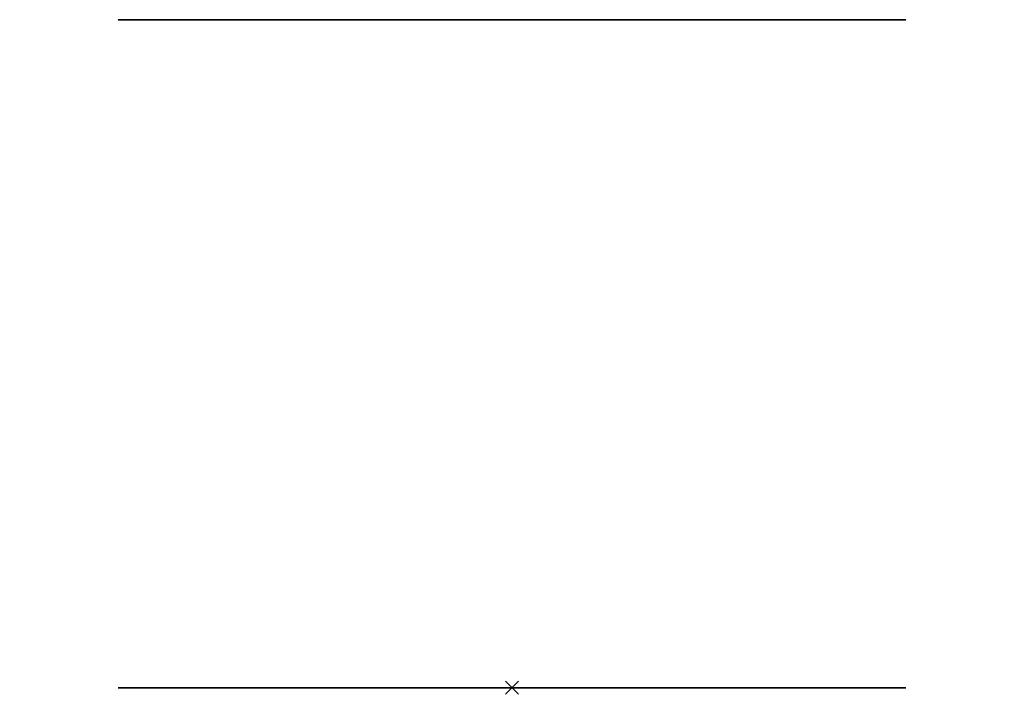
# Model space of a CAD drawing. Extents: x -74 to 74, y -1 to 101.
import ezdxf

# ---------------------------------------------------------------- set-up
doc = ezdxf.new("R2010")
doc.units = 0
doc.header["$MEASUREMENT"] = 0
doc.header["$PDMODE"] = 3
doc.layers.get('0').update_dxf_attribs({"linetype": 'CONTINUOUS'})
doc.layers.add('VZ1', color=7, linetype='CONTINUOUS')
doc.styles.add('ROMANS', font='romans.shx', dxfattribs={"width": 0.8})

# ---------------------------------------------------------------- blocks, each defined once
blk = doc.blocks.new('ELE123V103_6')
at = {"layer": 'VZ1', "color": 2, "linetype": 'CONTINUOUS', "extrusion": (0, -1, -1.83691e-16)}
blk.add_circle((0, 0, -41), 59.5, dxfattribs=at)
at = {"layer": 'VZ1', "linetype": 'CONTINUOUS', "extrusion": (0, -1, -1.83691e-16)}
blk.add_circle((0, 0, 60), 59.5, dxfattribs=at)
blk.add_solid([(-74.375, -74.375), (74.375, -74.375), (-74.375, 74.375), (74.375, 74.375)], dxfattribs=at)
at = {"layer": 'VZ1', "linetype": 'CONTINUOUS', "style": 'ROMANS', "width": 0.8, "flags": 1}
for tag in ['VETA', 'TYP', 'POS', 'NAZEV']:
    blk.add_attdef(tag, (0, 0), '', height=1, dxfattribs=at)
blk = doc.blocks.new('VOMRIZKR')
at = {"linetype": 'CONTINUOUS'}
for p, q in [((0.1851, 0.4), (-0.1851, 0.4)), ((-0.2458, 0.3654), (-0.2458, -0.3538)), ((0.2458, 0.3654), (0.2458, -0.3538)), ((0.3229, 0.3), (-0.3229, 0.3)), ((0.3928, 0.2), (-0.3928, 0.2)), ((0.4293, 0.1), (-0.4293, 0.1)), ((0.4408, 0), (-0.4408, 0)), ((0.4293, -0.1), (-0.4293, -0.1)), ((0.3928, -0.2), (-0.3928, -0.2)), ((0.3229, -0.3), (-0.3229, -0.3)), ((0.1851, -0.4), (-0.1851, -0.4))]:
    blk.add_line(p, q, dxfattribs=at)
for radius in [0.5, 0.4408]:
    blk.add_circle((0, 0), radius, dxfattribs=at)
blk = doc.blocks.new('A')
at = {"layer": 'VZ1', "linetype": 'CONTINUOUS', "extrusion": (0, -1, -1.83691e-16)}
blk.add_point((0, 0), dxfattribs=at)
at = {"layer": 'VZ1', "linetype": 'CONTINUOUS', "rotation": 180}
blk.add_blockref('ELE123V103_6', (0, 41), dxfattribs=at)
at = {"layer": 'VZ1', "linetype": 'CONTINUOUS', "extrusion": (0, -1, -1.83691e-16), "xscale": -116.4967344557197, "yscale": -117.962461229006, "zscale": 116.4967344557197}
blk.add_blockref('VOMRIZKR', (0, 0), dxfattribs=at)

msp = doc.modelspace()

# ---------------------------------------------------------------- block references
at = {"layer": 'VZ1', "linetype": 'CONTINUOUS'}
msp.add_blockref('A', (0, 0), dxfattribs=at)

doc.saveas('drawing.dxf')
